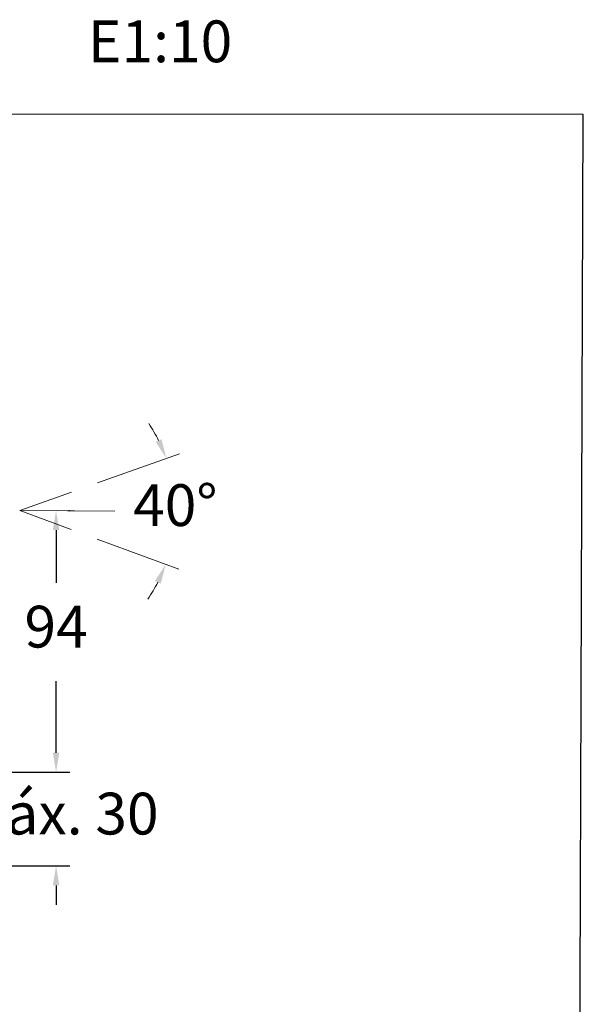
# Model space of a CAD drawing. Units: millimetres. Extents: x 2101.3 to 2156.4, y 1572.9 to 1628.4.
# Drawn here: x 2136.1 to 2156.4, y 1593 to 1628.4 of the extents above; entities that cross this region are included whole.
import ezdxf

# ---------------------------------------------------------------- set-up
doc = ezdxf.new("R2010")
doc.units = ezdxf.units.MM
for name, color, linetype, lineweight in [('cotas', 252, 'Continuous', 5), ('cuerpo', 7, 'Continuous', 5), ('Lineas finas', 253, 'Continuous', 5)]:
    doc.layers.add(name, color=color, linetype=linetype, lineweight=lineweight)
doc.styles.add('ARIAL', font='arial.ttf')
doc.styles.add('RS (E1.10)', font='calibril.ttf', dxfattribs={"height": 1.5})
doc.dimstyles.new('RS (E1.10)', dxfattribs={"dimtxt": 1.5, "dimasz": 0.7, "dimexe": 0.5, "dimexo": 1, "dimgap": 1, "dimtad": 0, "dimtih": 1, "dimtoh": 1, "dimdec": 0, "dimlfac": 10, "dimtxsty": 'ARIAL', "dimcen": 0, "dimclrd": 256, "dimclre": 256, "dimclrt": 256, "dimadec": 0, "dimazin": 0, "dimtfac": 1, "dimtdec": 0, "dimtofl": 0, "dimtmove": 0, "dimatfit": 3, "dimfxl": 1, "dimlwd": -1, "dimlwe": -1, "dimarcsym": 0})
doc.dimstyles.new('RS__E1_10_', dxfattribs={"dimtxt": 1.5, "dimasz": 0.7, "dimexe": 0.5, "dimexo": 1, "dimgap": 1, "dimtad": 0, "dimtih": 1, "dimtoh": 1, "dimdec": 0, "dimlfac": 10, "dimdsep": 46, "dimtxsty": 'ARIAL', "dimcen": 0, "dimclrd": 256, "dimclre": 256, "dimclrt": 256, "dimadec": 0, "dimazin": 0, "dimtfac": 1, "dimtdec": 0, "dimtofl": 0, "dimtmove": 0, "dimatfit": 3, "dimfxl": 1, "dimarcsym": 0})

# ---------------------------------------------------------------- blocks, each defined once
blk = doc.blocks.new('*D49')
at = {"layer": 'cotas', "lineweight": -2, "transparency": 16777216}
for p, q in [((2137.433, 1602.067), (2137.433, 1602.767)), ((2128.083, 1601.367), (2137.933, 1601.367)), ((2127.962, 1598.002), (2137.933, 1598.002)), ((2137.433, 1597.302), (2137.433, 1596.602))]:
    blk.add_line(p, q, dxfattribs=at)
at = {"layer": 'cotas', "transparency": 16777216}
for points in [[(2137.316, 1602.067), (2137.549, 1602.067), (2137.433, 1601.367)], [(2137.316, 1597.302), (2137.549, 1597.302), (2137.433, 1598.002)]]:
    blk.add_solid(points, dxfattribs=at)
at = {"layer": 'Defpoints', "color": 0, "transparency": 16777216}
for p in [(2127.083, 1601.367), (2126.962, 1598.002), (2137.433, 1598.002)]:
    blk.add_point(p, dxfattribs=at)
at = {"layer": 'cotas', "transparency": 16777216, "insert": (2137.433, 1599.685), "char_height": 1.5, "attachment_point": 5, "style": 'ARIAL'}
blk.add_mtext('máx. 30', dxfattribs=at)
blk = doc.blocks.new('*D57')
at = {"layer": 'cotas', "lineweight": -2, "transparency": 16777216}
for p, q in [((2137.893, 1610.757), (2137.933, 1610.757)), ((2137.433, 1610.057), (2137.433, 1608.163)), ((2137.433, 1602.067), (2137.433, 1604.631)), ((2128.083, 1601.367), (2137.933, 1601.367))]:
    blk.add_line(p, q, dxfattribs=at)
at = {"layer": 'cotas', "transparency": 16777216}
for points in [[(2137.316, 1610.057), (2137.549, 1610.057), (2137.433, 1610.757)], [(2137.316, 1602.067), (2137.549, 1602.067), (2137.433, 1601.367)]]:
    blk.add_solid(points, dxfattribs=at)
at = {"layer": 'Defpoints', "color": 0, "transparency": 16777216}
for p in [(2136.893, 1610.757), (2127.083, 1601.367), (2137.433, 1601.367)]:
    blk.add_point(p, dxfattribs=at)
at = {"layer": 'cotas', "transparency": 16777216, "insert": (2137.433, 1606.397), "char_height": 1.5, "attachment_point": 5, "style": 'ARIAL'}
blk.add_mtext('94', dxfattribs=at)
blk = doc.blocks.new('*D68')
at = {"layer": 'cotas', "transparency": 16777216}
for p, q in [((2138.923, 1611.754), (2141.863, 1612.801)), ((2138.912, 1609.731), (2141.84, 1608.652))]:
    blk.add_line(p, q, dxfattribs=at)
for start, end in [(26.783, 33.9616), (325.4169, 332.5955)]:
    blk.add_arc((2136.125, 1610.757), 5.591, start, end, dxfattribs=at)
for points in [[(2141.223, 1613.323), (2141.009, 1613.231), (2141.392, 1612.633)], [(2140.982, 1608.231), (2141.195, 1608.137), (2141.371, 1608.825)]]:
    blk.add_solid(points, dxfattribs=at)
at = {"layer": 'Defpoints', "color": 0, "transparency": 16777216}
for p in [(2137.981, 1611.418), (2136.125, 1610.757), (2136.125, 1610.757), (2137.973, 1610.076), (2141.675, 1610.081)]:
    blk.add_point(p, dxfattribs=at)
at = {"layer": 'cotas', "transparency": 16777216, "insert": (2141.716, 1610.761), "char_height": 1.5, "attachment_point": 5, "style": 'ARIAL'}
blk.add_mtext('40°', dxfattribs=at)

msp = doc.modelspace()

# ---------------------------------------------------------------- linework, layer by layer
at = {"layer": 'Defpoints', "color": 85, "true_color": 0x58ba48}
msp.add_lwpolyline([(2156.375, 1624.986), (2101.485, 1624.991), (2101.301, 1572.902), (2156.191, 1572.897)], close=True, dxfattribs=at)
at = {"layer": 'Lineas finas'}
for q in [(2137.981, 1611.418), (2138.095, 1610.75), (2139.542, 1610.744), (2137.973, 1610.076)]:
    msp.add_line((2136.125, 1610.757), q, dxfattribs=at)

# ---------------------------------------------------------------- texts
at = {"layer": 'cuerpo', "insert": (2101.97, 1628.358), "char_height": 1.5, "width": 55.60424, "attachment_point": 1, "style": 'RS (E1.10)'}
msp.add_mtext('590301^I^I                         ^I^I^IE1:10                                                                  ', dxfattribs=at)

# ---------------------------------------------------------------- dimensions: what is measured, and where the dimension line sits
at = {"layer": 'cotas'}
dim = msp.add_angular_dim_2l(base=(2141.675, 1610.081), line1=((2136.125, 1610.757), (2137.973, 1610.076)), line2=((2136.125, 1610.757), (2137.981, 1611.418)), dimstyle='RS (E1.10)', dxfattribs=at)
dim.commit()
dim.dimension.update_dxf_attribs({"geometry": '*D68', "text_midpoint": (2141.716, 1610.761), "dimtype": 162})
dim = msp.add_linear_dim(base=(2137.433, 1601.367), p1=(2136.893, 1610.757), p2=(2127.083, 1601.367), angle=90, dimstyle='RS__E1_10_', dxfattribs=at)
dim.commit()
dim.dimension.update_dxf_attribs({"geometry": '*D57', "text_midpoint": (2137.433, 1606.397), "dimtype": 160})
dim = msp.add_linear_dim(base=(2137.433, 1598.002), p1=(2127.083, 1601.367), p2=(2126.962, 1598.002), angle=90, text='máx. 30', dimstyle='RS__E1_10_', dxfattribs=at)
dim.commit()
dim.dimension.update_dxf_attribs({"geometry": '*D49', "text_midpoint": (2137.433, 1599.685), "dimtype": 160})

doc.saveas('drawing.dxf')
